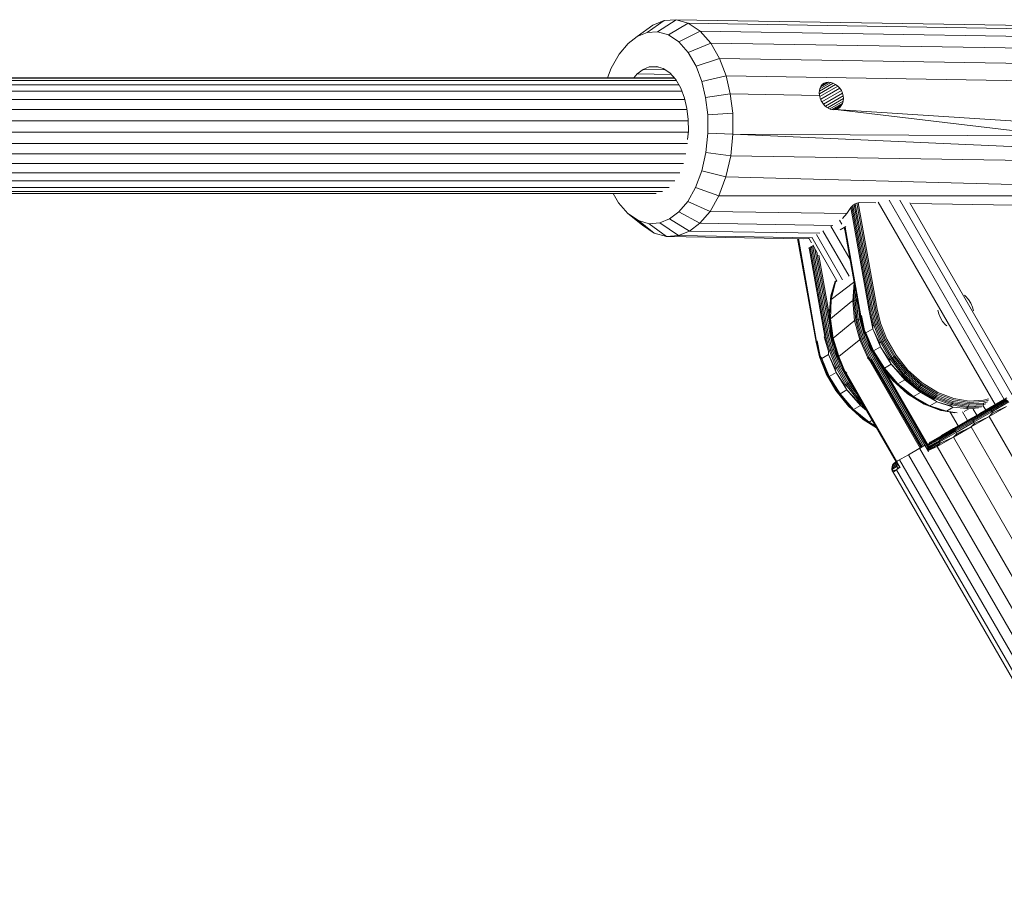
# Model space of a CAD drawing. Units: millimetres. Extents: x 195 to 578302, y 197 to 596964.
# Drawn here: x 4268 to 4404, y 6530 to 6651 of the extents above; entities that cross this region are included whole.
import ezdxf

# ---------------------------------------------------------------- set-up
doc = ezdxf.new("R2010")
doc.units = ezdxf.units.MM
doc.layers.add('Контур', color=7, linetype='Continuous', lineweight=15)

msp = doc.modelspace()

# ---------------------------------------------------------------- linework, layer by layer
at = {"layer": 'Контур'}
for p, q in [((4356.554, 6649.433), (4359.095, 6651.122)), ((4359.095, 6651.122), (4357.441, 6651.006)), ((4360.792, 6650.644), (4359.095, 6651.122)), ((4419.914, 6650.124), (4359.095, 6651.122)), ((4353.739, 6648.783), (4355.913, 6650.387)), ((4355.09, 6649.331), (4357.441, 6651.006)), ((4357.441, 6651.006), (4355.913, 6650.387)), ((4358.055, 6649.011), (4360.792, 6650.644)), ((4362.425, 6649.548), (4360.792, 6650.644)), ((4421.611, 6649.646), (4360.792, 6650.644)), ((4353.739, 6648.783), (4352.463, 6647.814)), ((4355.09, 6649.331), (4353.739, 6648.783)), ((4356.554, 6649.433), (4355.09, 6649.331)), ((4358.055, 6649.011), (4356.554, 6649.433)), ((4359.499, 6648.042), (4358.055, 6649.011)), ((4359.499, 6648.042), (4362.425, 6649.548)), ((4363.89, 6647.884), (4362.425, 6649.548)), ((4423.244, 6648.551), (4362.425, 6649.548)), ((4352.463, 6647.814), (4351.238, 6646.364)), ((4360.794, 6646.569), (4359.499, 6648.042)), ((4360.794, 6646.569), (4363.89, 6647.884)), ((4365.1, 6645.771), (4363.89, 6647.884)), ((4424.708, 6646.886), (4363.89, 6647.884)), ((4351.238, 6646.364), (4350.152, 6644.449)), ((4361.865, 6644.7), (4360.794, 6646.569)), ((4361.865, 6644.7), (4365.1, 6645.771)), ((4366.007, 6643.373), (4365.1, 6645.771)), ((4425.918, 6644.773), (4365.1, 6645.771)), ((4350.152, 6644.449), (4349.645, 6643.096)), ((4353.724, 6643.636), (4354.542, 6644.257)), ((4354.542, 6644.257), (4355.408, 6644.608)), ((4354.542, 6644.257), (4357.599, 6644.207)), ((4355.408, 6644.608), (4356.346, 6644.673)), ((4355.408, 6644.608), (4356.65, 6644.588)), ((4356.346, 6644.673), (4357.307, 6644.403)), ((4357.307, 6644.403), (4358.232, 6643.782)), ((4362.667, 6642.579), (4361.865, 6644.7)), ((4358.835, 6643.096), (4198.76, 6643.096)), ((4358.889, 6643.035), (4198.784, 6643.035)), ((4353.269, 6643.096), (4353.724, 6643.636)), ((4353.724, 6643.636), (4358.429, 6643.559)), ((4358.232, 6643.782), (4359.062, 6642.839)), ((4362.667, 6642.579), (4366.007, 6643.373)), ((4366.603, 6640.86), (4366.007, 6643.373)), ((4366.007, 6643.373), (4426.826, 6642.375)), ((4359.139, 6642.704), (4198.909, 6642.704)), ((4199.129, 6642.12), (4359.474, 6642.12)), ((4359.062, 6642.839), (4359.748, 6641.641)), ((4359.748, 6641.641), (4360.262, 6640.282)), ((4362.667, 6642.579), (4363.194, 6640.357)), ((4378.907, 6641.227), (4380.831, 6642.339)), ((4378.91, 6640.867), (4381.158, 6642.165)), ((4378.916, 6641.377), (4378.998, 6641.696)), ((4378.964, 6641.563), (4380.495, 6642.447)), ((4378.972, 6640.496), (4381.462, 6641.934)), ((4378.998, 6641.696), (4379.138, 6641.972)), ((4379.083, 6641.863), (4380.165, 6642.488)), ((4379.091, 6640.127), (4381.731, 6641.651)), ((4379.138, 6641.972), (4379.331, 6642.195)), ((4379.264, 6642.118), (4379.853, 6642.458)), ((4379.572, 6642.359), (4379.331, 6642.195)), ((4379.853, 6642.458), (4379.572, 6642.359)), ((4380.165, 6642.488), (4379.853, 6642.458)), ((4380.495, 6642.447), (4380.165, 6642.488)), ((4380.831, 6642.339), (4380.495, 6642.447)), ((4381.158, 6642.165), (4380.831, 6642.339)), ((4381.462, 6641.934), (4381.158, 6642.165)), ((4381.731, 6641.651), (4381.462, 6641.934)), ((4381.953, 6641.327), (4381.731, 6641.651)), ((4199.424, 6641.246), (4359.897, 6641.246)), ((4360.6, 6638.859), (4360.262, 6640.282)), ((4363.194, 6640.357), (4366.603, 6640.86)), ((4363.481, 6637.995), (4363.194, 6640.357)), ((4366.603, 6640.86), (4378.931, 6640.658)), ((4366.603, 6640.86), (4366.926, 6638.191)), ((4378.894, 6641.027), (4378.916, 6641.377)), ((4378.894, 6641.027), (4378.931, 6640.658)), ((4378.931, 6640.658), (4379.025, 6640.285)), ((4379.025, 6640.285), (4379.175, 6639.923)), ((4379.262, 6639.774), (4381.953, 6641.327)), ((4379.481, 6639.452), (4382.118, 6640.974)), ((4379.74, 6639.173), (4382.218, 6640.604)), ((4382.25, 6640.232), (4380.032, 6638.952)), ((4382.118, 6640.974), (4381.953, 6641.327)), ((4382.218, 6640.604), (4382.118, 6640.974)), ((4382.25, 6640.232), (4382.211, 6639.873)), ((4382.25, 6640.232), (4382.218, 6640.604)), ((4199.698, 6640.091), (4360.307, 6640.091)), ((4360.6, 6638.859), (4360.783, 6637.346)), ((4379.175, 6639.923), (4379.373, 6639.586)), ((4379.373, 6639.586), (4379.614, 6639.287)), ((4379.614, 6639.287), (4379.891, 6639.039)), ((4380.194, 6638.852), (4379.891, 6639.039)), ((4380.514, 6638.734), (4380.194, 6638.852)), ((4382.211, 6639.873), (4380.346, 6638.796)), ((4382.106, 6639.541), (4380.672, 6638.713)), ((4381.939, 6639.249), (4381.001, 6638.707)), ((4381.453, 6638.831), (4381.156, 6638.723)), ((4381.718, 6639.009), (4381.338, 6638.789)), ((4381.718, 6639.009), (4381.453, 6638.831)), ((4381.939, 6639.249), (4381.718, 6639.009)), ((4382.106, 6639.541), (4381.939, 6639.249)), ((4382.211, 6639.873), (4382.106, 6639.541)), ((4199.961, 6638.703), (4360.619, 6638.703)), ((4363.481, 6637.995), (4366.926, 6638.191)), ((4363.481, 6637.995), (4363.51, 6635.428)), ((4366.926, 6638.191), (4366.96, 6635.288)), ((4380.838, 6638.691), (4380.514, 6638.734)), ((4381.156, 6638.723), (4380.838, 6638.691)), ((4381.156, 6638.723), (4411.996, 6635.032)), ((4381.156, 6638.723), (4412.584, 6636.706)), ((4200.148, 6637.162), (4360.785, 6637.162)), ((4360.802, 6635.701), (4360.783, 6637.346)), ((4200.193, 6635.568), (4360.789, 6635.568)), ((4360.802, 6635.701), (4360.687, 6634.573)), ((4363.24, 6632.785), (4363.51, 6635.428)), ((4363.51, 6635.428), (4366.96, 6635.288)), ((4366.655, 6632.3), (4366.96, 6635.288)), ((4366.96, 6635.288), (4411.296, 6633.32)), ((4366.96, 6635.288), (4411.996, 6635.032)), ((4200.173, 6634.02), (4360.668, 6634.02)), ((4200.028, 6632.596), (4360.464, 6632.596)), ((4362.66, 6630.23), (4363.24, 6632.785)), ((4363.24, 6632.785), (4366.655, 6632.3)), ((4365.998, 6629.412), (4366.655, 6632.3)), ((4366.655, 6632.3), (4410.479, 6631.603)), ((4199.835, 6631.256), (4360.117, 6631.256)), ((4199.544, 6629.977), (4359.605, 6629.977)), ((4361.796, 6627.927), (4362.66, 6630.23)), ((4362.66, 6630.23), (4365.998, 6629.412)), ((4365.021, 6626.808), (4365.998, 6629.412)), ((4365.998, 6629.412), (4408.496, 6628.305)), ((4198.91, 6627.962), (4358.134, 6627.962)), ((4199.244, 6628.85), (4358.934, 6628.85)), ((4360.71, 6626.012), (4361.796, 6627.927)), ((4361.796, 6627.927), (4365.021, 6626.808)), ((4198.595, 6627.123), (4356.339, 6627.123)), ((4198.691, 6627.377), (4357.25, 6627.377)), ((4350.4, 6627.123), (4351.154, 6625.807)), ((4363.794, 6624.643), (4365.021, 6626.808)), ((4365.021, 6626.808), (4407.342, 6626.795)), ((4351.154, 6625.807), (4352.449, 6624.334)), ((4359.486, 6624.562), (4360.71, 6626.012)), ((4360.71, 6626.012), (4363.794, 6624.643)), ((4383.258, 6625.192), (4383.157, 6625.047)), ((4383.258, 6625.192), (4383.384, 6625.335)), ((4383.258, 6625.192), (4385.794, 6610.882)), ((4383.531, 6625.471), (4383.384, 6625.335)), ((4385.939, 6610.94), (4383.384, 6625.335)), ((4383.697, 6625.594), (4383.531, 6625.471)), ((4386.112, 6610.995), (4383.531, 6625.471)), ((4383.877, 6625.7), (4383.697, 6625.594)), ((4386.306, 6611.044), (4383.697, 6625.594)), ((4384.065, 6625.782), (4383.877, 6625.7)), ((4386.508, 6611.082), (4383.877, 6625.7)), ((4384.255, 6625.833), (4384.065, 6625.782)), ((4386.706, 6611.109), (4384.065, 6625.782)), ((4384.346, 6625.846), (4384.255, 6625.833)), ((4386.888, 6611.123), (4384.255, 6625.833)), ((4384.434, 6625.849), (4384.346, 6625.846)), ((4386.718, 6625.812), (4384.434, 6625.849)), ((4387.039, 6625.936), (4403.201, 6597.943)), ((4388.534, 6626.213), (4404.442, 6598.659)), ((4390.026, 6626.185), (4405.549, 6599.299)), ((4391.425, 6625.842), (4406.449, 6599.819)), ((4405.803, 6625.498), (4391.639, 6625.731)), ((4352.449, 6624.334), (4353.894, 6623.365)), ((4352.449, 6624.334), (4354.454, 6622.747)), ((4358.209, 6623.593), (4359.486, 6624.562)), ((4359.486, 6624.562), (4362.409, 6623.004)), ((4362.409, 6623.004), (4363.794, 6624.643)), ((4382.697, 6624.333), (4363.794, 6624.643)), ((4382.697, 6624.333), (4382.111, 6623.64)), ((4383.157, 6625.047), (4382.697, 6624.333)), ((4353.894, 6623.365), (4355.394, 6622.943)), ((4353.894, 6623.365), (4356.088, 6621.651)), ((4354.454, 6622.747), (4356.088, 6621.651)), ((4355.394, 6622.943), (4356.858, 6623.045)), ((4355.394, 6622.943), (4357.784, 6621.174)), ((4356.858, 6623.045), (4358.209, 6623.593)), ((4356.858, 6623.045), (4359.439, 6621.289)), ((4358.209, 6623.593), (4360.966, 6621.909)), ((4360.966, 6621.909), (4362.409, 6623.004)), ((4380.753, 6622.703), (4362.409, 6623.004)), ((4380.512, 6622.596), (4383.162, 6618.006)), ((4381.699, 6623.406), (4382.004, 6622.876)), ((4382.554, 6622.532), (4381.779, 6622.085)), ((4382.468, 6622.474), (4382.411, 6622.415)), ((4382.554, 6622.532), (4382.468, 6622.474)), ((4384.643, 6610.218), (4382.468, 6622.474)), ((4356.088, 6621.651), (4357.784, 6621.174)), ((4357.784, 6621.174), (4359.439, 6621.289)), ((4376.687, 6620.863), (4357.784, 6621.174)), ((4359.439, 6621.289), (4360.966, 6621.909)), ((4377.786, 6620.988), (4359.439, 6621.289)), ((4378.986, 6621.613), (4360.966, 6621.909)), ((4378.507, 6621.431), (4382.113, 6615.186)), ((4379.406, 6621.953), (4383.021, 6615.692)), ((4382.353, 6622.272), (4382.428, 6622.143)), ((4382.411, 6622.415), (4382.39, 6622.358)), ((4384.565, 6610.102), (4382.39, 6622.358)), ((4384.586, 6610.159), (4382.411, 6622.415)), ((4375.904, 6620.876), (4378.442, 6606.567)), ((4375.935, 6620.876), (4378.463, 6606.624)), ((4378.521, 6606.684), (4376.001, 6620.875)), ((4376.687, 6620.863), (4377.389, 6620.912)), ((4378.151, 6619.99), (4377.384, 6619.547)), ((4377.441, 6620.938), (4377.816, 6620.287)), ((4377.816, 6619.717), (4378.009, 6619.765)), ((4377.86, 6621.068), (4381.343, 6615.036)), ((4378.009, 6619.765), (4378.086, 6619.78)), ((4378.009, 6619.765), (4380.184, 6607.509)), ((4378.075, 6619.839), (4378.606, 6618.92)), ((4377.384, 6619.547), (4377.497, 6619.604)), ((4377.497, 6619.604), (4377.642, 6619.662)), ((4377.497, 6619.604), (4379.671, 6607.348)), ((4377.642, 6619.662), (4377.816, 6619.717)), ((4377.642, 6619.662), (4379.817, 6607.406)), ((4377.816, 6619.717), (4379.99, 6607.461)), ((4378.269, 6619.481), (4380.386, 6607.548)), ((4378.556, 6619.004), (4380.424, 6608.474)), ((4380.26, 6610.439), (4378.815, 6618.583)), ((4381.111, 6614.995), (4380.498, 6612.956)), ((4381.133, 6614.899), (4380.534, 6612.453)), ((4380.534, 6612.453), (4383.634, 6614.827)), ((4381.133, 6614.899), (4380.555, 6613.035)), ((4381.133, 6614.899), (4381.177, 6615.064)), ((4381.208, 6615.049), (4381.133, 6614.899)), ((4381.133, 6614.899), (4381.332, 6615.039)), ((4383.737, 6614.768), (4383.514, 6612.276)), ((4383.634, 6614.827), (4383.719, 6614.866)), ((4380.498, 6612.956), (4380.267, 6610.364)), ((4380.555, 6613.035), (4380.323, 6610.433)), ((4380.498, 6612.956), (4380.477, 6612.865)), ((4380.555, 6613.035), (4380.498, 6612.956)), ((4380.534, 6612.453), (4380.555, 6613.035)), ((4383.831, 6614.236), (4383.66, 6612.324)), ((4383.945, 6613.591), (4383.836, 6612.362)), ((4398.945, 6613.077), (4399.117, 6612.936)), ((4380.477, 6612.865), (4380.247, 6610.29)), ((4380.534, 6612.453), (4380.323, 6610.433)), ((4380.534, 6612.453), (4380.429, 6609.807)), ((4380.429, 6609.807), (4383.401, 6612.222)), ((4383.401, 6612.222), (4383.514, 6612.276)), ((4383.514, 6612.276), (4383.66, 6612.324)), ((4383.514, 6612.276), (4383.78, 6609.556)), ((4383.836, 6612.362), (4383.66, 6612.324)), ((4383.66, 6612.324), (4383.925, 6609.615)), ((4384.032, 6612.386), (4383.836, 6612.362)), ((4383.836, 6612.362), (4384.099, 6609.671)), ((4384.074, 6612.864), (4384.032, 6612.386)), ((4384.158, 6612.392), (4384.032, 6612.386)), ((4384.032, 6612.386), (4384.292, 6609.72)), ((4399.117, 6612.936), (4399.093, 6612.922)), ((4399.117, 6612.936), (4399.518, 6612.475)), ((4399.518, 6612.475), (4399.458, 6612.441)), ((4399.518, 6612.475), (4399.838, 6611.962)), ((4399.838, 6611.962), (4399.772, 6611.923)), ((4399.838, 6611.962), (4400.064, 6611.429)), ((4380.267, 6610.364), (4380.247, 6610.29)), ((4380.247, 6610.29), (4380.51, 6607.599)), ((4380.323, 6610.433), (4380.267, 6610.364)), ((4380.267, 6610.364), (4380.531, 6607.655)), ((4380.323, 6610.433), (4380.589, 6607.714)), ((4380.429, 6609.807), (4380.323, 6610.433)), ((4384.333, 6611.406), (4384.494, 6609.761)), ((4384.728, 6610.276), (4385.14, 6608.182)), ((4385.794, 6610.882), (4386.29, 6608.846)), ((4385.794, 6610.882), (4386.302, 6608.404)), ((4385.939, 6610.94), (4386.433, 6608.912)), ((4386.112, 6610.995), (4386.604, 6608.98)), ((4386.306, 6611.044), (4386.793, 6609.048)), ((4386.508, 6611.082), (4386.989, 6609.11)), ((4386.706, 6611.109), (4387.181, 6609.162)), ((4386.888, 6611.123), (4387.356, 6609.204)), ((4395.266, 6610.991), (4395.264, 6611.01)), ((4395.266, 6610.991), (4395.399, 6610.473)), ((4395.399, 6610.473), (4395.625, 6609.94)), ((4400.019, 6611.404), (4400.064, 6611.429)), ((4400.064, 6611.429), (4400.197, 6610.91)), ((4400.197, 6610.91), (4400.197, 6610.91)), ((4400.197, 6610.91), (4400.197, 6610.908)), ((4380.429, 6609.807), (4380.807, 6607.13)), ((4380.429, 6609.807), (4380.589, 6607.714)), ((4380.807, 6607.13), (4383.667, 6609.499)), ((4383.667, 6609.499), (4383.78, 6609.556)), ((4383.78, 6609.556), (4383.925, 6609.615)), ((4383.78, 6609.556), (4384.511, 6606.891)), ((4384.099, 6609.671), (4383.925, 6609.615)), ((4383.925, 6609.615), (4384.654, 6606.96)), ((4384.292, 6609.72), (4384.099, 6609.671)), ((4384.099, 6609.671), (4384.822, 6607.033)), ((4384.494, 6609.761), (4384.292, 6609.72)), ((4384.292, 6609.72), (4385.009, 6607.108)), ((4384.494, 6609.761), (4385.203, 6607.179)), ((4384.565, 6610.102), (4385.056, 6608.087)), ((4384.586, 6610.159), (4385.081, 6608.131)), ((4384.643, 6610.218), (4385.14, 6608.182)), ((4386.433, 6608.912), (4386.29, 6608.846)), ((4386.604, 6608.98), (4386.433, 6608.912)), ((4386.433, 6608.912), (4387.358, 6606.56)), ((4386.793, 6609.048), (4386.604, 6608.98)), ((4386.604, 6608.98), (4387.522, 6606.644)), ((4386.989, 6609.11), (4386.793, 6609.048)), ((4386.793, 6609.048), (4387.702, 6606.733)), ((4386.989, 6609.11), (4387.888, 6606.822)), ((4387.181, 6609.162), (4388.068, 6606.905)), ((4388.231, 6606.978), (4387.356, 6609.204)), ((4395.625, 6609.94), (4395.944, 6609.426)), ((4395.944, 6609.426), (4396.345, 6608.966)), ((4396.345, 6608.966), (4396.533, 6608.812)), ((4380.184, 6607.509), (4380.671, 6605.513)), ((4380.386, 6607.548), (4380.867, 6605.575)), ((4380.531, 6607.655), (4380.51, 6607.599)), ((4380.51, 6607.599), (4381.234, 6604.962)), ((4380.589, 6607.714), (4380.531, 6607.655)), ((4380.531, 6607.655), (4381.26, 6605)), ((4380.807, 6607.13), (4380.589, 6607.714)), ((4385.056, 6608.087), (4385.081, 6608.131)), ((4385.056, 6608.087), (4385.974, 6605.75)), ((4385.081, 6608.131), (4385.14, 6608.182)), ((4385.081, 6608.131), (4386.005, 6605.778)), ((4385.349, 6607.854), (4385.14, 6608.182)), ((4385.349, 6607.854), (4386.302, 6608.404)), ((4385.349, 6607.854), (4386.404, 6605.371)), ((4385.349, 6607.854), (4386.067, 6605.821)), ((4386.302, 6608.404), (4386.29, 6608.846)), ((4386.302, 6608.404), (4387.218, 6606.485)), ((4386.302, 6608.404), (4387.357, 6605.92)), ((4378.442, 6606.567), (4378.934, 6604.552)), ((4378.463, 6606.624), (4378.958, 6604.596)), ((4378.521, 6606.684), (4379.018, 6604.647)), ((4378.606, 6606.741), (4379.018, 6604.647)), ((4379.558, 6607.291), (4380.168, 6605.312)), ((4379.671, 6607.348), (4380.168, 6605.312)), ((4379.817, 6607.406), (4380.311, 6605.377)), ((4379.99, 6607.461), (4380.482, 6605.446)), ((4380.807, 6607.13), (4381.605, 6604.582)), ((4380.807, 6607.13), (4381.32, 6605.049)), ((4381.605, 6604.582), (4384.399, 6606.831)), ((4384.399, 6606.831), (4384.511, 6606.891)), ((4384.511, 6606.891), (4384.654, 6606.96)), ((4385.625, 6604.432), (4384.511, 6606.891)), ((4384.822, 6607.033), (4384.654, 6606.96)), ((4385.763, 6604.51), (4384.654, 6606.96)), ((4385.009, 6607.108), (4384.822, 6607.033)), ((4385.925, 6604.6), (4384.822, 6607.033)), ((4385.203, 6607.179), (4385.009, 6607.108)), ((4386.101, 6604.697), (4385.009, 6607.108)), ((4386.282, 6604.796), (4385.203, 6607.179)), ((4387.218, 6606.485), (4387.358, 6606.56)), ((4387.357, 6605.92), (4387.218, 6606.485)), ((4387.522, 6606.644), (4387.358, 6606.56)), ((4387.358, 6606.56), (4388.702, 6604.221)), ((4387.702, 6606.733), (4387.522, 6606.644)), ((4387.522, 6606.644), (4388.857, 6604.32)), ((4387.888, 6606.822), (4387.702, 6606.733)), ((4387.702, 6606.733), (4389.025, 6604.431)), ((4387.888, 6606.822), (4389.196, 6604.547)), ((4388.068, 6606.905), (4389.358, 6604.66)), ((4389.503, 6604.764), (4388.231, 6606.978)), ((4380.18, 6604.87), (4379.227, 6604.32)), ((4380.168, 6605.312), (4380.311, 6605.377)), ((4380.18, 6604.87), (4380.168, 6605.312)), ((4380.18, 6604.87), (4381.096, 6602.95)), ((4381.234, 6602.386), (4380.18, 6604.87)), ((4380.311, 6605.377), (4380.482, 6605.446)), ((4380.311, 6605.377), (4381.235, 6603.025)), ((4380.482, 6605.446), (4380.671, 6605.513)), ((4380.482, 6605.446), (4381.4, 6603.109)), ((4380.671, 6605.513), (4380.867, 6605.575)), ((4380.671, 6605.513), (4381.58, 6603.198)), ((4380.867, 6605.575), (4381.766, 6603.287)), ((4381.26, 6605), (4381.234, 6604.962)), ((4382.336, 6602.528), (4381.234, 6604.962)), ((4381.32, 6605.049), (4381.26, 6605)), ((4382.37, 6602.551), (4381.26, 6605)), ((4381.605, 6604.582), (4381.32, 6605.049)), ((4386.005, 6605.778), (4385.974, 6605.75)), ((4385.974, 6605.75), (4387.309, 6603.427)), ((4386.067, 6605.821), (4386.005, 6605.778)), ((4386.005, 6605.778), (4387.349, 6603.439)), ((4386.404, 6605.371), (4386.067, 6605.821)), ((4386.475, 6604.452), (4386.282, 6604.796)), ((4386.404, 6605.371), (4387.357, 6605.92)), ((4386.404, 6605.371), (4387.894, 6602.973)), ((4386.404, 6605.371), (4387.417, 6603.473)), ((4386.455, 6604.891), (4386.409, 6604.992)), ((4386.646, 6604.551), (4386.455, 6604.891)), ((4387.357, 6605.92), (4388.567, 6604.137)), ((4387.357, 6605.92), (4388.847, 6603.523)), ((4378.958, 6604.596), (4378.934, 6604.552)), ((4378.934, 6604.552), (4379.852, 6602.215)), ((4378.958, 6604.596), (4379.018, 6604.647)), ((4378.958, 6604.596), (4379.883, 6602.244)), ((4379.227, 6604.32), (4379.018, 6604.647)), ((4379.227, 6604.32), (4379.945, 6602.286)), ((4380.282, 6601.836), (4379.227, 6604.32)), ((4381.605, 6604.582), (4382.434, 6602.59)), ((4381.886, 6603.521), (4381.946, 6603.37)), ((4385.515, 6604.369), (4385.625, 6604.432)), ((4385.625, 6604.432), (4385.763, 6604.51)), ((4385.825, 6604.077), (4385.625, 6604.432)), ((4385.962, 6604.156), (4385.763, 6604.51)), ((4385.825, 6604.077), (4392.825, 6591.953)), ((4386.122, 6604.249), (4385.925, 6604.6)), ((4385.962, 6604.156), (4392.962, 6592.032)), ((4386.297, 6604.349), (4386.101, 6604.697)), ((4386.122, 6604.249), (4393.122, 6592.124)), ((4386.297, 6604.349), (4393.297, 6592.225)), ((4386.475, 6604.452), (4393.475, 6592.328)), ((4393.895, 6591.982), (4386.646, 6604.551)), ((4386.646, 6604.551), (4393.91, 6592.11)), ((4387.349, 6603.439), (4387.309, 6603.427)), ((4387.309, 6603.427), (4389.044, 6601.266)), ((4387.417, 6603.473), (4387.349, 6603.439)), ((4387.349, 6603.439), (4389.095, 6601.265)), ((4387.894, 6602.973), (4387.417, 6603.473)), ((4387.894, 6602.973), (4388.847, 6603.523)), ((4388.567, 6604.137), (4388.702, 6604.221)), ((4388.847, 6603.523), (4388.567, 6604.137)), ((4388.857, 6604.32), (4388.702, 6604.221)), ((4388.702, 6604.221), (4390.448, 6602.046)), ((4388.847, 6603.523), (4390.32, 6601.954)), ((4388.847, 6603.523), (4390.718, 6601.373)), ((4389.025, 6604.431), (4388.857, 6604.32)), ((4388.857, 6604.32), (4390.591, 6602.16)), ((4389.196, 6604.547), (4389.025, 6604.431)), ((4389.025, 6604.431), (4390.743, 6602.291)), ((4389.196, 6604.547), (4390.894, 6602.432)), ((4389.358, 6604.66), (4391.033, 6602.573)), ((4391.155, 6602.706), (4389.503, 6604.764)), ((4379.883, 6602.244), (4379.852, 6602.215)), ((4379.852, 6602.215), (4381.187, 6599.892)), ((4379.945, 6602.286), (4379.883, 6602.244)), ((4379.883, 6602.244), (4381.227, 6599.905)), ((4380.282, 6601.836), (4379.945, 6602.286)), ((4381.234, 6602.386), (4380.282, 6601.836)), ((4381.096, 6602.95), (4381.235, 6603.025)), ((4381.234, 6602.386), (4381.096, 6602.95)), ((4381.234, 6602.386), (4382.445, 6600.602)), ((4382.725, 6599.988), (4381.234, 6602.386)), ((4381.4, 6603.109), (4381.235, 6603.025)), ((4381.235, 6603.025), (4382.58, 6600.686)), ((4381.58, 6603.198), (4381.4, 6603.109)), ((4381.4, 6603.109), (4382.735, 6600.786)), ((4381.766, 6603.287), (4381.58, 6603.198)), ((4381.58, 6603.198), (4382.903, 6600.897)), ((4381.766, 6603.287), (4383.073, 6601.013)), ((4381.946, 6603.37), (4381.988, 6603.296)), ((4382.534, 6602.177), (4382.336, 6602.528)), ((4382.434, 6602.59), (4382.37, 6602.551)), ((4382.569, 6602.197), (4382.37, 6602.551)), ((4382.722, 6602.285), (4382.434, 6602.59)), ((4382.634, 6602.234), (4382.434, 6602.59)), ((4389.534, 6590.052), (4382.534, 6602.177)), ((4389.569, 6590.072), (4382.569, 6602.197)), ((4389.634, 6590.11), (4382.634, 6602.234)), ((4387.894, 6602.973), (4389.766, 6600.823)), ((4387.894, 6602.973), (4389.17, 6601.29)), ((4393.951, 6592.294), (4388.007, 6602.557)), ((4390.591, 6602.16), (4390.448, 6602.046)), ((4390.743, 6602.291), (4390.591, 6602.16)), ((4390.591, 6602.16), (4392.652, 6600.317)), ((4390.894, 6602.432), (4390.743, 6602.291)), ((4390.743, 6602.291), (4392.784, 6600.466)), ((4390.894, 6602.432), (4392.911, 6600.628)), ((4391.033, 6602.573), (4393.024, 6600.793)), ((4393.118, 6600.951), (4391.155, 6602.706)), ((4380.282, 6601.836), (4381.295, 6599.938)), ((4381.772, 6599.438), (4380.282, 6601.836)), ((4382.735, 6600.786), (4382.58, 6600.686)), ((4382.903, 6600.897), (4382.735, 6600.786)), ((4382.735, 6600.786), (4384.469, 6598.625)), ((4383.073, 6601.013), (4382.903, 6600.897)), ((4382.903, 6600.897), (4384.219, 6599.258)), ((4383.073, 6601.013), (4383.544, 6600.426)), ((4389.044, 6601.266), (4391.104, 6599.424)), ((4389.095, 6601.265), (4389.044, 6601.266)), ((4389.17, 6601.29), (4389.095, 6601.265)), ((4389.095, 6601.265), (4391.169, 6599.41)), ((4389.17, 6601.29), (4391.252, 6599.428)), ((4389.766, 6600.823), (4389.17, 6601.29)), ((4389.766, 6600.823), (4390.718, 6601.373)), ((4389.766, 6600.823), (4391.912, 6599.067)), ((4389.766, 6600.823), (4391.252, 6599.428)), ((4390.32, 6601.954), (4390.448, 6602.046)), ((4390.32, 6601.954), (4392.402, 6600.092)), ((4390.718, 6601.373), (4390.32, 6601.954)), ((4390.448, 6602.046), (4392.522, 6600.191)), ((4390.718, 6601.373), (4392.402, 6600.092)), ((4390.718, 6601.373), (4392.864, 6599.617)), ((4393.024, 6600.793), (4395.212, 6599.443)), ((4395.276, 6599.62), (4393.118, 6600.951)), ((4381.227, 6599.905), (4381.187, 6599.892)), ((4381.187, 6599.892), (4382.922, 6597.732)), ((4381.295, 6599.938), (4381.227, 6599.905)), ((4381.227, 6599.905), (4382.973, 6597.73)), ((4381.772, 6599.438), (4381.295, 6599.938)), ((4382.725, 6599.988), (4381.772, 6599.438)), ((4381.772, 6599.438), (4383.047, 6597.755)), ((4383.644, 6597.289), (4381.772, 6599.438)), ((4382.445, 6600.602), (4382.58, 6600.686)), ((4382.725, 6599.988), (4382.445, 6600.602)), ((4382.58, 6600.686), (4384.326, 6598.511)), ((4382.725, 6599.988), (4384.198, 6598.419)), ((4384.596, 6597.838), (4382.725, 6599.988)), ((4391.104, 6599.424), (4393.369, 6598.026)), ((4391.169, 6599.41), (4391.104, 6599.424)), ((4391.252, 6599.428), (4391.169, 6599.41)), ((4391.169, 6599.41), (4393.449, 6598.003)), ((4391.252, 6599.428), (4393.541, 6598.016)), ((4391.912, 6599.067), (4391.252, 6599.428)), ((4391.912, 6599.067), (4392.864, 6599.617)), ((4392.402, 6600.092), (4392.522, 6600.191)), ((4392.402, 6600.092), (4394.691, 6598.68)), ((4392.864, 6599.617), (4392.402, 6600.092)), ((4392.652, 6600.317), (4392.522, 6600.191)), ((4392.522, 6600.191), (4394.802, 6598.784)), ((4392.784, 6600.466), (4392.652, 6600.317)), ((4392.652, 6600.317), (4394.917, 6598.92)), ((4392.911, 6600.628), (4392.784, 6600.466)), ((4392.784, 6600.466), (4395.028, 6599.082)), ((4392.864, 6599.617), (4394.691, 6598.68)), ((4392.864, 6599.617), (4395.144, 6598.35)), ((4392.911, 6600.628), (4395.129, 6599.26)), ((4395.212, 6599.443), (4397.458, 6598.593)), ((4397.49, 6598.782), (4395.276, 6599.62)), ((4384.198, 6598.419), (4384.326, 6598.511)), ((4385.243, 6597.485), (4384.198, 6598.419)), ((4384.596, 6597.838), (4384.198, 6598.419)), ((4384.469, 6598.625), (4384.326, 6598.511)), ((4384.326, 6598.511), (4384.996, 6597.911)), ((4384.546, 6598.692), (4384.469, 6598.625)), ((4384.469, 6598.625), (4384.706, 6598.413)), ((4391.912, 6599.067), (4394.192, 6597.8)), ((4391.912, 6599.067), (4393.541, 6598.016)), ((4393.369, 6598.026), (4395.694, 6597.147)), ((4393.449, 6598.003), (4393.369, 6598.026)), ((4393.541, 6598.016), (4393.449, 6598.003)), ((4393.449, 6598.003), (4395.79, 6597.118)), ((4394.192, 6597.8), (4393.541, 6598.016)), ((4394.192, 6597.8), (4395.144, 6598.35)), ((4394.691, 6598.68), (4394.802, 6598.784)), ((4395.144, 6598.35), (4394.691, 6598.68)), ((4394.917, 6598.92), (4394.802, 6598.784)), ((4394.802, 6598.784), (4397.142, 6597.899)), ((4395.028, 6599.082), (4394.917, 6598.92)), ((4394.917, 6598.92), (4397.242, 6598.041)), ((4395.129, 6599.26), (4395.028, 6599.082)), ((4395.028, 6599.082), (4397.331, 6598.211)), ((4395.129, 6599.26), (4397.404, 6598.399)), ((4395.144, 6598.35), (4397.04, 6597.791)), ((4395.144, 6598.35), (4397.412, 6597.603)), ((4397.242, 6598.041), (4397.142, 6597.899)), ((4397.331, 6598.211), (4397.242, 6598.041)), ((4397.242, 6598.041), (4399.483, 6597.685)), ((4397.404, 6598.399), (4397.331, 6598.211)), ((4397.331, 6598.211), (4399.551, 6597.858)), ((4397.404, 6598.399), (4399.599, 6598.051)), ((4397.458, 6598.593), (4399.624, 6598.25)), ((4399.626, 6598.443), (4397.49, 6598.782)), ((4399.599, 6598.051), (4399.551, 6597.858)), ((4399.599, 6598.051), (4401.604, 6598.164)), ((4399.624, 6598.25), (4401.602, 6598.361)), ((4401.577, 6598.553), (4399.626, 6598.443)), ((4404.798, 6598.865), (4401.104, 6596.733)), ((4402.29, 6598.758), (4401.577, 6598.553)), ((4401.604, 6598.164), (4401.58, 6597.973)), ((4401.58, 6597.973), (4401.902, 6598.065)), ((4401.602, 6598.361), (4402.258, 6598.55)), ((4401.604, 6598.164), (4402.129, 6598.315)), ((4402.344, 6597.429), (4404.576, 6598.717)), ((4402.394, 6597.396), (4404.658, 6598.703)), ((4402.464, 6597.329), (4404.757, 6598.653)), ((4402.549, 6597.229), (4404.87, 6598.568)), ((4402.646, 6597.1), (4404.988, 6598.452)), ((4402.747, 6596.951), (4405.105, 6598.313)), ((4382.922, 6597.732), (4384.982, 6595.889)), ((4382.973, 6597.73), (4382.922, 6597.732)), ((4383.047, 6597.755), (4382.973, 6597.73)), ((4382.973, 6597.73), (4385.047, 6595.875)), ((4385.129, 6595.893), (4383.047, 6597.755)), ((4383.644, 6597.289), (4383.047, 6597.755)), ((4384.596, 6597.838), (4383.644, 6597.289)), ((4383.644, 6597.289), (4385.129, 6595.893)), ((4385.79, 6595.532), (4383.644, 6597.289)), ((4384.596, 6597.838), (4385.385, 6597.238)), ((4385.434, 6597.152), (4384.596, 6597.838)), ((4394.192, 6597.8), (4396.46, 6597.053)), ((4394.192, 6597.8), (4395.89, 6597.127)), ((4395.79, 6597.118), (4395.694, 6597.147)), ((4395.89, 6597.127), (4395.79, 6597.118)), ((4395.79, 6597.118), (4397.651, 6596.822)), ((4396.46, 6597.053), (4395.89, 6597.127)), ((4396.46, 6597.053), (4397.412, 6597.603)), ((4396.46, 6597.053), (4397.945, 6596.803)), ((4396.986, 6596.928), (4398.1, 6594.998)), ((4397.04, 6597.791), (4397.142, 6597.899)), ((4397.412, 6597.603), (4397.04, 6597.791)), ((4397.142, 6597.899), (4399.399, 6597.54)), ((4397.412, 6597.603), (4399.306, 6597.431)), ((4398.688, 6596.959), (4399.39, 6595.743)), ((4398.924, 6596.989), (4399.545, 6597.347)), ((4399.25, 6595.662), (4401.104, 6596.733)), ((4399.306, 6597.431), (4399.399, 6597.54)), ((4399.545, 6597.347), (4399.306, 6597.431)), ((4399.483, 6597.685), (4399.399, 6597.54)), ((4399.399, 6597.54), (4401.306, 6597.648)), ((4399.551, 6597.858), (4399.483, 6597.685)), ((4399.483, 6597.685), (4401.531, 6597.8)), ((4399.545, 6597.347), (4400.912, 6597.497)), ((4399.551, 6597.858), (4401.58, 6597.973)), ((4399.995, 6596.073), (4402.344, 6597.429)), ((4400.012, 6596.021), (4402.394, 6597.396)), ((4400.049, 6595.935), (4402.464, 6597.329)), ((4400.106, 6595.818), (4402.549, 6597.229)), ((4400.154, 6597.33), (4400.65, 6596.471)), ((4400.179, 6595.676), (4402.646, 6597.1)), ((4400.264, 6595.518), (4402.747, 6596.951)), ((4401.531, 6597.8), (4401.512, 6597.762)), ((4401.58, 6597.973), (4401.531, 6597.8)), ((4401.531, 6597.8), (4401.589, 6597.817)), ((4401.563, 6597.801), (4401.911, 6597.198)), ((4404.762, 6597.69), (4402.365, 6596.306)), ((4402.365, 6596.306), (4402.847, 6596.794)), ((4402.464, 6597.329), (4402.549, 6597.229)), ((4402.549, 6597.229), (4402.646, 6597.1)), ((4402.646, 6597.1), (4402.747, 6596.951)), ((4402.847, 6596.794), (4402.747, 6596.951)), ((4404.762, 6597.69), (4402.847, 6596.794)), ((4384.982, 6595.889), (4386.818, 6594.757)), ((4385.047, 6595.875), (4384.982, 6595.889)), ((4385.129, 6595.893), (4385.047, 6595.875)), ((4385.047, 6595.875), (4386.794, 6594.797)), ((4386.733, 6594.904), (4385.129, 6595.893)), ((4385.79, 6595.532), (4385.129, 6595.893)), ((4386.225, 6595.783), (4385.79, 6595.532)), ((4385.79, 6595.532), (4386.714, 6594.935)), ((4386.644, 6595.058), (4385.79, 6595.532)), ((4397.457, 6594.627), (4399.25, 6595.662)), ((4397.658, 6594.662), (4400.012, 6596.021)), ((4397.664, 6594.558), (4400.049, 6595.935)), ((4397.673, 6594.732), (4399.995, 6596.073)), ((4397.693, 6594.425), (4400.106, 6595.818)), ((4397.743, 6594.269), (4400.179, 6595.676)), ((4397.812, 6594.102), (4400.264, 6595.518)), ((4402.365, 6596.306), (4399.868, 6594.864)), ((4399.868, 6594.864), (4400.355, 6595.355)), ((4400.049, 6595.935), (4400.106, 6595.818)), ((4400.106, 6595.818), (4400.179, 6595.676)), ((4400.179, 6595.676), (4400.264, 6595.518)), ((4400.355, 6595.355), (4400.264, 6595.518)), ((4402.365, 6596.306), (4400.355, 6595.355)), ((4402.365, 6596.306), (4436.366, 6537.416)), ((4397.104, 6594.423), (4394.305, 6592.807)), ((4395.454, 6593.282), (4397.664, 6594.558)), ((4395.456, 6593.133), (4397.693, 6594.425)), ((4395.477, 6593.403), (4397.658, 6594.662)), ((4395.486, 6592.966), (4397.743, 6594.269)), ((4395.523, 6593.491), (4397.673, 6594.732)), ((4395.539, 6592.79), (4397.812, 6594.102)), ((4395.792, 6593.666), (4397.457, 6594.627)), ((4399.868, 6594.864), (4397.425, 6593.453)), ((4397.425, 6593.453), (4397.893, 6593.934)), ((4397.664, 6594.558), (4397.693, 6594.425)), ((4397.693, 6594.425), (4397.743, 6594.269)), ((4397.743, 6594.269), (4397.812, 6594.102)), ((4397.893, 6593.934), (4397.812, 6594.102)), ((4399.868, 6594.864), (4397.893, 6593.934)), ((4399.868, 6594.864), (4433.868, 6535.974)), ((4393.892, 6591.851), (4395.539, 6592.79)), ((4393.895, 6591.982), (4395.486, 6592.966)), ((4393.905, 6591.72), (4395.611, 6592.617)), ((4393.91, 6592.11), (4395.486, 6592.966)), ((4393.938, 6591.592), (4395.611, 6592.617)), ((4393.951, 6592.294), (4395.456, 6593.133)), ((4394.009, 6592.46), (4395.454, 6593.282)), ((4394.009, 6592.46), (4394.062, 6592.567)), ((4394.062, 6592.567), (4395.477, 6593.403)), ((4394.062, 6592.567), (4394.13, 6592.661)), ((4394.13, 6592.661), (4394.212, 6592.742)), ((4394.212, 6592.742), (4395.523, 6593.491)), ((4394.212, 6592.742), (4394.305, 6592.807)), ((4397.425, 6593.453), (4395.185, 6592.16)), ((4395.185, 6592.16), (4395.611, 6592.617)), ((4395.456, 6593.133), (4395.454, 6593.282)), ((4395.486, 6592.966), (4395.456, 6593.133)), ((4395.539, 6592.79), (4395.486, 6592.966)), ((4395.611, 6592.617), (4395.539, 6592.79)), ((4397.425, 6593.453), (4395.611, 6592.617)), ((4397.425, 6593.453), (4431.425, 6534.564)), ((4391.218, 6591.025), (4392.748, 6591.908)), ((4391.218, 6591.025), (4392.715, 6591.889)), ((4392.715, 6591.889), (4392.825, 6591.953)), ((4392.762, 6591.916), (4427.262, 6532.16)), ((4392.825, 6591.953), (4392.962, 6592.032)), ((4392.962, 6592.032), (4393.122, 6592.124)), ((4393.122, 6592.124), (4393.297, 6592.225)), ((4393.297, 6592.225), (4393.475, 6592.328)), ((4393.354, 6592.258), (4393.493, 6592.338)), ((4393.493, 6592.338), (4393.475, 6592.328)), ((4393.493, 6592.338), (4393.493, 6592.338)), ((4393.493, 6592.338), (4393.493, 6592.338)), ((4393.493, 6592.338), (4393.993, 6591.472)), ((4393.895, 6591.982), (4393.892, 6591.851)), ((4393.905, 6591.72), (4393.892, 6591.851)), ((4393.895, 6591.982), (4393.91, 6592.11)), ((4393.938, 6591.592), (4393.905, 6591.72)), ((4393.951, 6592.294), (4393.91, 6592.11)), ((4395.185, 6592.16), (4393.938, 6591.592)), ((4393.993, 6591.472), (4393.938, 6591.592)), ((4394.009, 6592.46), (4393.951, 6592.294)), ((4395.185, 6592.16), (4429.185, 6533.271)), ((4389.262, 6589.876), (4389.127, 6589.737)), ((4389.658, 6589.936), (4389.128, 6589.63)), ((4389.612, 6590.016), (4389.235, 6589.799)), ((4389.424, 6589.989), (4389.262, 6589.876)), ((4389.262, 6589.876), (4389.367, 6589.937)), ((4389.585, 6590.063), (4389.367, 6589.937)), ((4389.424, 6589.989), (4389.534, 6590.052)), ((4389.722, 6590.161), (4389.534, 6590.052)), ((4389.569, 6590.072), (4389.534, 6590.052)), ((4389.634, 6590.11), (4389.569, 6590.072)), ((4389.57, 6590.073), (4389.571, 6590.074)), ((4389.577, 6590.077), (4390.077, 6589.211)), ((4389.634, 6590.11), (4389.722, 6590.161)), ((4389.726, 6589.818), (4389.646, 6589.779)), ((4389.722, 6590.161), (4391.218, 6591.025)), ((4424.489, 6530.56), (4389.989, 6590.315)), ((4425.718, 6531.269), (4391.218, 6591.025)), ((4388.946, 6589.375), (4388.913, 6589.171)), ((4388.913, 6589.171), (4389.024, 6589.235)), ((4388.913, 6589.171), (4388.922, 6588.97)), ((4388.922, 6588.97), (4389.034, 6589.034)), ((4388.969, 6588.782), (4388.922, 6588.97)), ((4389.019, 6589.567), (4388.946, 6589.375)), ((4388.946, 6589.375), (4389.056, 6589.438)), ((4389.087, 6588.639), (4388.969, 6588.782)), ((4389.127, 6589.737), (4389.019, 6589.567)), ((4389.019, 6589.567), (4389.128, 6589.63)), ((4389.621, 6589.58), (4389.024, 6589.235)), ((4389.056, 6589.438), (4389.024, 6589.235)), ((4389.024, 6589.235), (4389.034, 6589.034)), ((4389.635, 6589.381), (4389.034, 6589.034)), ((4389.082, 6588.847), (4389.034, 6589.034)), ((4389.646, 6589.779), (4389.056, 6589.438)), ((4389.128, 6589.63), (4389.056, 6589.438)), ((4389.576, 6588.922), (4389.082, 6588.847)), ((4389.087, 6588.639), (4389.082, 6588.847)), ((4389.576, 6588.922), (4389.087, 6588.639)), ((4423.087, 6529.75), (4389.087, 6588.639)), ((4389.127, 6589.737), (4389.235, 6589.799)), ((4390.012, 6589.324), (4389.576, 6588.922)), ((4389.576, 6588.922), (4389.684, 6589.195)), ((4423.576, 6530.032), (4389.576, 6588.922)), ((4389.788, 6589.711), (4389.621, 6589.58)), ((4389.621, 6589.58), (4389.635, 6589.381)), ((4389.888, 6589.538), (4389.635, 6589.381)), ((4389.635, 6589.381), (4389.684, 6589.195)), ((4390.011, 6589.325), (4389.684, 6589.195))]:
    msp.add_line(p, q, dxfattribs=at)

doc.saveas('drawing.dxf')
